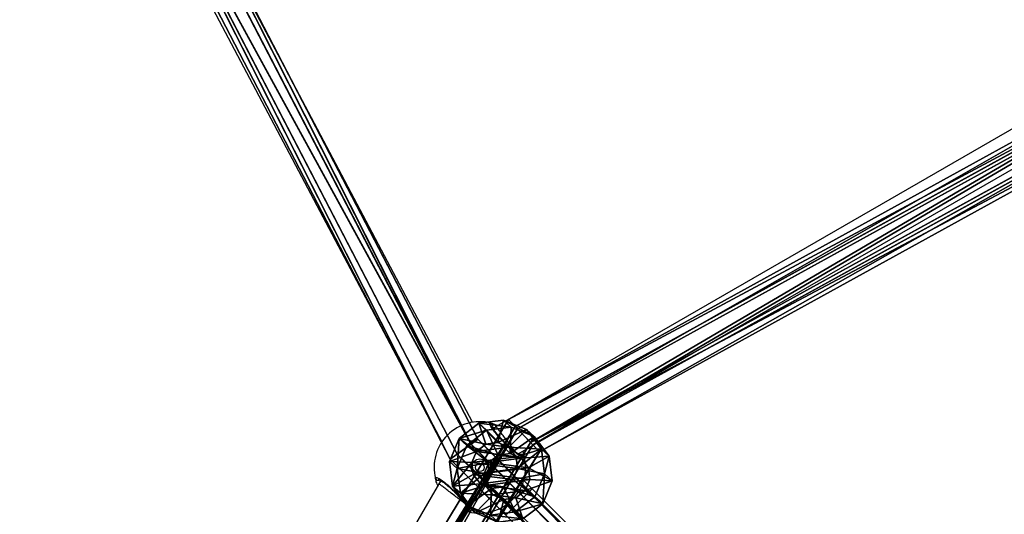
# Model space of a CAD drawing. Units: centimetres. Extents: x -797 to 335, y -317 to 1068.
# Drawn here: x -64 to -24, y 43 to 64 of the extents above; entities that cross this region are included whole.
import ezdxf

# ---------------------------------------------------------------- set-up
doc = ezdxf.new("R2010")
doc.units = ezdxf.units.CM
doc.header["$LTSCALE"] = 2.54
doc.layers.get('0').update_dxf_attribs({"true_color": 0xffffff})
doc.layers.add('C2', color=7, linetype='Continuous', true_color=0x664400)
doc.layers.add('VP-EQ', color=7, linetype='Continuous', true_color=0x8a3492)

# ---------------------------------------------------------------- blocks, each defined once
blk = doc.blocks.new('Grupuj_21')
at = {"color": 0}
for p, q in [((0, 4.483, 2.277), (1.008, 5.499, 2.129)), ((0, 4.483, 2.277), (1.008, 5.499, 2.129)), ((0.12, 4.487, 1.248), (1.066, 5.501, 1.633)), ((0.12, 4.487, 1.248), (1.066, 5.501, 1.633)), ((1.206, 5.501, 2.588), (0.41, 4.487, 3.227)), ((1.206, 5.501, 2.588), (0.41, 4.487, 3.227)), ((0.738, 4.499, 0.418), (1.365, 5.507, 1.232)), ((0.738, 4.499, 0.418), (1.365, 5.507, 1.232)), ((1.008, 5.499, 2.129), (1.066, 5.501, 1.633)), ((1.008, 5.499, 2.129), (1.206, 5.501, 2.588)), ((1.008, 5.499, 2.129), (1.066, 5.501, 1.633)), ((1.008, 5.499, 2.129), (1.206, 5.501, 2.588)), ((1.066, 5.501, 1.633), (1.365, 5.507, 1.232)), ((1.066, 5.501, 1.633), (1.365, 5.507, 1.232)), ((1.206, 5.501, 2.588), (1.607, 5.507, 2.886)), ((1.206, 5.501, 2.588), (1.607, 5.507, 2.886)), ((1.607, 5.507, 2.886), (1.24, 4.499, 3.846)), ((1.607, 5.507, 2.886), (1.24, 4.499, 3.846)), ((1.365, 5.507, 1.232), (1.823, 5.515, 1.035)), ((1.365, 5.507, 1.232), (1.823, 5.515, 1.035)), ((1.607, 5.507, 2.886), (2.103, 5.515, 2.944)), ((1.607, 5.507, 2.886), (2.103, 5.515, 2.944)), ((1.823, 5.515, 1.035), (1.689, 4.515, 0.008)), ((1.823, 5.515, 1.035), (1.689, 4.515, 0.008)), ((1.823, 5.515, 1.035), (2.319, 5.522, 1.093)), ((1.823, 5.515, 1.035), (2.319, 5.522, 1.093)), ((2.103, 5.515, 2.944), (2.561, 5.522, 2.746)), ((2.103, 5.515, 2.944), (2.561, 5.522, 2.746)), ((2.268, 4.515, 3.966), (2.103, 5.515, 2.944)), ((2.268, 4.515, 3.966), (2.103, 5.515, 2.944)), ((2.319, 5.522, 1.093), (2.72, 5.528, 1.391)), ((2.319, 5.522, 1.093), (2.72, 5.528, 1.391)), ((2.717, 4.531, 0.128), (2.319, 5.522, 1.093)), ((2.717, 4.531, 0.128), (2.319, 5.522, 1.093)), ((2.561, 5.522, 2.746), (2.859, 5.528, 2.346)), ((2.561, 5.522, 2.746), (2.859, 5.528, 2.346)), ((3.219, 4.531, 3.556), (2.561, 5.522, 2.746)), ((3.219, 4.531, 3.556), (2.561, 5.522, 2.746)), ((2.72, 5.528, 1.391), (2.917, 5.53, 1.85)), ((2.72, 5.528, 1.391), (2.917, 5.53, 1.85)), ((3.547, 4.542, 0.747), (2.72, 5.528, 1.391)), ((3.547, 4.542, 0.747), (2.72, 5.528, 1.391)), ((2.859, 5.528, 2.346), (2.917, 5.53, 1.85)), ((2.859, 5.528, 2.346), (2.917, 5.53, 1.85)), ((3.837, 4.542, 2.726), (2.859, 5.528, 2.346)), ((3.837, 4.542, 2.726), (2.859, 5.528, 2.346)), ((2.917, 5.53, 1.85), (3.957, 4.547, 1.697)), ((2.917, 5.53, 1.85), (3.957, 4.547, 1.697)), ((0.738, 4.499, 0.418), (0.12, 4.487, 1.248)), ((0.738, 4.499, 0.418), (0.12, 4.487, 1.248)), ((0.41, 4.487, 3.227), (1.24, 4.499, 3.846)), ((0.41, 4.487, 3.227), (1.24, 4.499, 3.846)), ((1.689, 4.515, 0.008), (0.738, 4.499, 0.418)), ((1.689, 4.515, 0.008), (0.738, 4.499, 0.418)), ((0.738, 4.499, 0.418), (0.794, 0.999, 0.41)), ((0.738, 4.499, 0.418), (0.794, 0.999, 0.41)), ((1.24, 4.499, 3.846), (2.268, 4.515, 3.966)), ((1.24, 4.499, 3.846), (2.268, 4.515, 3.966)), ((1.24, 4.499, 3.846), (1.295, 0.999, 3.838)), ((1.24, 4.499, 3.846), (1.295, 0.999, 3.838)), ((2.717, 4.531, 0.128), (1.689, 4.515, 0.008)), ((2.717, 4.531, 0.128), (1.689, 4.515, 0.008)), ((1.689, 4.515, 0.008), (1.744, 1.015)), ((1.689, 4.515, 0.008), (1.744, 1.015)), ((2.268, 4.515, 3.966), (3.219, 4.531, 3.556)), ((2.268, 4.515, 3.966), (3.219, 4.531, 3.556)), ((2.268, 4.515, 3.966), (2.323, 1.015, 3.958)), ((2.268, 4.515, 3.966), (2.323, 1.015, 3.958)), ((3.547, 4.542, 0.747), (2.717, 4.531, 0.128)), ((3.547, 4.542, 0.747), (2.717, 4.531, 0.128)), ((2.717, 4.531, 0.128), (2.772, 1.031, 0.12)), ((2.717, 4.531, 0.128), (2.772, 1.031, 0.12)), ((3.219, 4.531, 3.556), (3.837, 4.542, 2.726)), ((3.219, 4.531, 3.556), (3.837, 4.542, 2.726)), ((3.219, 4.531, 3.556), (3.274, 1.031, 3.548)), ((3.219, 4.531, 3.556), (3.274, 1.031, 3.548)), ((3.957, 4.547, 1.697), (3.547, 4.542, 0.747)), ((3.957, 4.547, 1.697), (3.547, 4.542, 0.747)), ((3.547, 4.542, 0.747), (3.602, 1.043, 0.739)), ((3.547, 4.542, 0.747), (3.602, 1.043, 0.739)), ((3.957, 4.547, 1.697), (3.837, 4.542, 2.726)), ((3.957, 4.547, 1.697), (3.837, 4.542, 2.726)), ((3.892, 1.043, 2.717), (3.837, 4.542, 2.726)), ((3.892, 1.043, 2.717), (3.837, 4.542, 2.726)), ((3.957, 4.547, 1.697), (4.012, 1.047, 1.689)), ((3.957, 4.547, 1.697), (4.012, 1.047, 1.689)), ((0.12, 4.487, 1.248), (0, 4.483, 2.277)), ((0, 4.483, 2.277), (0.41, 4.487, 3.227)), ((0.12, 4.487, 1.248), (0, 4.483, 2.277)), ((0, 4.483, 2.277), (0.41, 4.487, 3.227)), ((0, 4.483, 2.277), (0.055, 0.983, 2.269)), ((0, 4.483, 2.277), (0.055, 0.983, 2.269)), ((0.12, 4.487, 1.248), (0.175, 0.988, 1.24)), ((0.12, 4.487, 1.248), (0.175, 0.988, 1.24)), ((0.41, 4.487, 3.227), (0.465, 0.988, 3.219)), ((0.41, 4.487, 3.227), (0.465, 0.988, 3.219)), ((0.055, 0.983, 2.269), (0.175, 0.988, 1.24)), ((0.465, 0.988, 3.219), (0.055, 0.983, 2.269)), ((0.465, 0.988, 3.219), (0.055, 0.983, 2.269)), ((0.055, 0.983, 2.269), (0.175, 0.988, 1.24)), ((0.055, 0.983, 2.269), (1.095, 0, 2.116)), ((0.055, 0.983, 2.269), (1.095, 0, 2.116)), ((0.175, 0.988, 1.24), (0.794, 0.999, 0.41)), ((0.175, 0.988, 1.24), (0.794, 0.999, 0.41)), ((0.175, 0.988, 1.24), (1.153, 0.002, 1.62)), ((0.175, 0.988, 1.24), (1.153, 0.002, 1.62)), ((1.295, 0.999, 3.838), (0.465, 0.988, 3.219)), ((1.295, 0.999, 3.838), (0.465, 0.988, 3.219)), ((0.465, 0.988, 3.219), (1.293, 0.002, 2.575)), ((0.465, 0.988, 3.219), (1.293, 0.002, 2.575)), ((0.794, 0.999, 0.41), (1.744, 1.015)), ((0.794, 0.999, 0.41), (1.744, 1.015)), ((0.794, 0.999, 0.41), (1.451, 0.008, 1.22)), ((0.794, 0.999, 0.41), (1.451, 0.008, 1.22)), ((2.323, 1.015, 3.958), (1.295, 0.999, 3.838)), ((2.323, 1.015, 3.958), (1.295, 0.999, 3.838)), ((1.295, 0.999, 3.838), (1.693, 0.008, 2.873)), ((1.295, 0.999, 3.838), (1.693, 0.008, 2.873)), ((1.744, 1.015), (2.772, 1.031, 0.12)), ((1.744, 1.015), (2.772, 1.031, 0.12)), ((1.744, 1.015), (1.91, 0.015, 1.022)), ((1.744, 1.015), (1.91, 0.015, 1.022)), ((2.323, 1.015, 3.958), (2.189, 0.015, 2.931)), ((2.323, 1.015, 3.958), (2.189, 0.015, 2.931)), ((3.274, 1.031, 3.548), (2.323, 1.015, 3.958)), ((3.274, 1.031, 3.548), (2.323, 1.015, 3.958)), ((2.406, 0.023, 1.08), (2.772, 1.031, 0.12)), ((2.406, 0.023, 1.08), (2.772, 1.031, 0.12)), ((2.648, 0.023, 2.733), (3.274, 1.031, 3.548)), ((2.648, 0.023, 2.733), (3.274, 1.031, 3.548)), ((2.772, 1.031, 0.12), (3.602, 1.043, 0.739)), ((2.772, 1.031, 0.12), (3.602, 1.043, 0.739)), ((3.602, 1.043, 0.739), (2.806, 0.029, 1.378)), ((3.602, 1.043, 0.739), (2.806, 0.029, 1.378)), ((2.946, 0.029, 2.333), (3.892, 1.043, 2.717)), ((2.946, 0.029, 2.333), (3.892, 1.043, 2.717)), ((4.012, 1.047, 1.689), (3.004, 0.031, 1.837)), ((4.012, 1.047, 1.689), (3.004, 0.031, 1.837)), ((3.892, 1.043, 2.717), (3.274, 1.031, 3.548)), ((3.892, 1.043, 2.717), (3.274, 1.031, 3.548)), ((3.602, 1.043, 0.739), (4.012, 1.047, 1.689)), ((3.602, 1.043, 0.739), (4.012, 1.047, 1.689)), ((4.012, 1.047, 1.689), (3.892, 1.043, 2.717)), ((4.012, 1.047, 1.689), (3.892, 1.043, 2.717)), ((1.095, 0, 2.116), (1.293, 0.002, 2.575)), ((1.095, 0, 2.116), (1.293, 0.002, 2.575)), ((1.153, 0.002, 1.62), (1.095, 0, 2.116)), ((1.153, 0.002, 1.62), (1.095, 0, 2.116)), ((1.451, 0.008, 1.22), (1.153, 0.002, 1.62)), ((1.451, 0.008, 1.22), (1.153, 0.002, 1.62)), ((1.293, 0.002, 2.575), (1.693, 0.008, 2.873)), ((1.293, 0.002, 2.575), (1.693, 0.008, 2.873)), ((1.91, 0.015, 1.022), (1.451, 0.008, 1.22)), ((1.91, 0.015, 1.022), (1.451, 0.008, 1.22)), ((1.693, 0.008, 2.873), (2.189, 0.015, 2.931)), ((1.693, 0.008, 2.873), (2.189, 0.015, 2.931)), ((2.406, 0.023, 1.08), (1.91, 0.015, 1.022)), ((2.406, 0.023, 1.08), (1.91, 0.015, 1.022)), ((2.189, 0.015, 2.931), (2.648, 0.023, 2.733)), ((2.189, 0.015, 2.931), (2.648, 0.023, 2.733)), ((2.806, 0.029, 1.378), (2.406, 0.023, 1.08)), ((2.806, 0.029, 1.378), (2.406, 0.023, 1.08)), ((2.648, 0.023, 2.733), (2.946, 0.029, 2.333)), ((2.648, 0.023, 2.733), (2.946, 0.029, 2.333)), ((3.004, 0.031, 1.837), (2.806, 0.029, 1.378)), ((3.004, 0.031, 1.837), (2.806, 0.029, 1.378)), ((2.946, 0.029, 2.333), (3.004, 0.031, 1.837)), ((2.946, 0.029, 2.333), (3.004, 0.031, 1.837))]:
    blk.add_line(p, q, dxfattribs=at)
mesh = blk.add_polyface(dxfattribs=at)
corners = [(1.008, 5.499, 2.129), (0.12, 4.487, 1.248), (0, 4.483, 2.277), (1.066, 5.501, 1.633)]
mesh.append_faces([[corners[k] for k in face] for face in [(0, 1, 2), (1, 0, 3)]], dxfattribs={"vtx0": -1, "color": 0})
mesh = blk.add_polyface(dxfattribs=at)
corners = [(0, 4.483, 2.277), (1.206, 5.501, 2.588), (1.008, 5.499, 2.129), (0.41, 4.487, 3.227)]
mesh.append_faces([[corners[k] for k in face] for face in [(0, 1, 2), (1, 0, 3)]], dxfattribs={"vtx0": -1, "color": 0})
mesh = blk.add_polyface(dxfattribs=at)
corners = [(0.12, 4.487, 1.248), (1.365, 5.507, 1.232), (0.738, 4.499, 0.418), (1.066, 5.501, 1.633)]
mesh.append_faces([[corners[k] for k in face] for face in [(0, 1, 2), (1, 0, 3)]], dxfattribs={"vtx0": -1, "color": 0})
mesh = blk.add_polyface(dxfattribs=at)
corners = [(0.41, 4.487, 3.227), (1.607, 5.507, 2.886), (1.206, 5.501, 2.588), (1.24, 4.499, 3.846)]
mesh.append_faces([[corners[k] for k in face] for face in [(0, 1, 2), (1, 0, 3)]], dxfattribs={"vtx0": -1, "color": 0})
mesh = blk.add_polyface(dxfattribs=at)
corners = [(0.738, 4.499, 0.418), (1.823, 5.515, 1.035), (1.689, 4.515, 0.008), (1.365, 5.507, 1.232)]
mesh.append_faces([[corners[k] for k in face] for face in [(0, 1, 2), (1, 0, 3)]], dxfattribs={"vtx0": -1, "color": 0})
mesh = blk.add_polyface(dxfattribs=at)
corners = [(1.365, 5.507, 1.232), (2.319, 5.522, 1.093), (1.823, 5.515, 1.035), (2.72, 5.528, 1.391), (1.066, 5.501, 1.633), (2.917, 5.53, 1.85), (1.008, 5.499, 2.129), (2.859, 5.528, 2.346), (1.206, 5.501, 2.588), (2.561, 5.522, 2.746), (1.607, 5.507, 2.886), (2.103, 5.515, 2.944)]
mesh.append_faces([[corners[k] for k in face] for face in [(0, 1, 2), (9, 10, 11)]], dxfattribs={"vtx0": -1, "color": 0})
mesh.append_faces([[corners[k] for k in face] for face in [(1, 0, 3), (3, 4, 5), (5, 6, 7), (7, 8, 9)]], dxfattribs={"vtx0": -1, "vtx1": -1, "color": 0})
mesh.append_faces([[corners[k] for k in face] for face in [(3, 0, 4), (5, 4, 6), (7, 6, 8), (9, 8, 10)]], dxfattribs={"vtx0": -1, "vtx2": -1, "color": 0})
mesh = blk.add_polyface(dxfattribs=at)
corners = [(1.24, 4.499, 3.846), (2.103, 5.515, 2.944), (1.607, 5.507, 2.886), (2.268, 4.515, 3.966)]
mesh.append_faces([[corners[k] for k in face] for face in [(0, 1, 2), (1, 0, 3)]], dxfattribs={"vtx0": -1, "color": 0})
mesh = blk.add_polyface(dxfattribs=at)
corners = [(1.823, 5.515, 1.035), (2.717, 4.531, 0.128), (1.689, 4.515, 0.008), (2.319, 5.522, 1.093)]
mesh.append_faces([[corners[k] for k in face] for face in [(0, 1, 2), (1, 0, 3)]], dxfattribs={"vtx0": -1, "color": 0})
mesh = blk.add_polyface(dxfattribs=at)
corners = [(2.103, 5.515, 2.944), (3.219, 4.531, 3.556), (2.561, 5.522, 2.746), (2.268, 4.515, 3.966)]
mesh.append_faces([[corners[k] for k in face] for face in [(0, 1, 2), (1, 0, 3)]], dxfattribs={"vtx0": -1, "color": 0})
mesh = blk.add_polyface(dxfattribs=at)
corners = [(2.319, 5.522, 1.093), (3.547, 4.542, 0.747), (2.717, 4.531, 0.128), (2.72, 5.528, 1.391)]
mesh.append_faces([[corners[k] for k in face] for face in [(0, 1, 2), (1, 0, 3)]], dxfattribs={"vtx0": -1, "color": 0})
mesh = blk.add_polyface(dxfattribs=at)
corners = [(2.561, 5.522, 2.746), (3.837, 4.542, 2.726), (2.859, 5.528, 2.346), (3.219, 4.531, 3.556)]
mesh.append_faces([[corners[k] for k in face] for face in [(0, 1, 2), (1, 0, 3)]], dxfattribs={"vtx0": -1, "color": 0})
mesh = blk.add_polyface(dxfattribs=at)
corners = [(2.72, 5.528, 1.391), (3.957, 4.547, 1.697), (3.547, 4.542, 0.747), (2.917, 5.53, 1.85)]
mesh.append_faces([[corners[k] for k in face] for face in [(0, 1, 2), (1, 0, 3)]], dxfattribs={"vtx0": -1, "color": 0})
mesh = blk.add_polyface(dxfattribs=at)
corners = [(2.917, 5.53, 1.85), (3.837, 4.542, 2.726), (3.957, 4.547, 1.697), (2.859, 5.528, 2.346)]
mesh.append_faces([[corners[k] for k in face] for face in [(0, 1, 2), (1, 0, 3)]], dxfattribs={"vtx0": -1, "color": 0})
mesh = blk.add_polyface(dxfattribs=at)
corners = [(0.12, 4.487, 1.248), (0.794, 0.999, 0.41), (0.175, 0.988, 1.24), (0.738, 4.499, 0.418)]
mesh.append_faces([[corners[k] for k in face] for face in [(0, 1, 2), (1, 0, 3)]], dxfattribs={"vtx0": -1, "color": 0})
mesh = blk.add_polyface(dxfattribs=at)
corners = [(0.465, 0.988, 3.219), (1.24, 4.499, 3.846), (0.41, 4.487, 3.227), (1.295, 0.999, 3.838)]
mesh.append_faces([[corners[k] for k in face] for face in [(0, 1, 2), (1, 0, 3)]], dxfattribs={"vtx0": -1, "color": 0})
mesh = blk.add_polyface(dxfattribs=at)
corners = [(1.689, 4.515, 0.008), (0.794, 0.999, 0.41), (0.738, 4.499, 0.418), (1.744, 1.015)]
mesh.append_faces([[corners[k] for k in face] for face in [(0, 1, 2), (1, 0, 3)]], dxfattribs={"vtx0": -1, "color": 0})
mesh = blk.add_polyface(dxfattribs=at)
corners = [(1.295, 0.999, 3.838), (2.268, 4.515, 3.966), (1.24, 4.499, 3.846), (2.323, 1.015, 3.958)]
mesh.append_faces([[corners[k] for k in face] for face in [(0, 1, 2), (1, 0, 3)]], dxfattribs={"vtx0": -1, "color": 0})
mesh = blk.add_polyface(dxfattribs=at)
corners = [(2.717, 4.531, 0.128), (1.744, 1.015), (1.689, 4.515, 0.008), (2.772, 1.031, 0.12)]
mesh.append_faces([[corners[k] for k in face] for face in [(0, 1, 2), (1, 0, 3)]], dxfattribs={"vtx0": -1, "color": 0})
mesh = blk.add_polyface(dxfattribs=at)
corners = [(2.323, 1.015, 3.958), (3.219, 4.531, 3.556), (2.268, 4.515, 3.966), (3.274, 1.031, 3.548)]
mesh.append_faces([[corners[k] for k in face] for face in [(0, 1, 2), (1, 0, 3)]], dxfattribs={"vtx0": -1, "color": 0})
mesh = blk.add_polyface(dxfattribs=at)
corners = [(3.547, 4.542, 0.747), (2.772, 1.031, 0.12), (2.717, 4.531, 0.128), (3.602, 1.043, 0.739)]
mesh.append_faces([[corners[k] for k in face] for face in [(0, 1, 2), (1, 0, 3)]], dxfattribs={"vtx0": -1, "color": 0})
mesh = blk.add_polyface(dxfattribs=at)
corners = [(3.892, 1.043, 2.717), (3.219, 4.531, 3.556), (3.274, 1.031, 3.548), (3.837, 4.542, 2.726)]
mesh.append_faces([[corners[k] for k in face] for face in [(0, 1, 2), (1, 0, 3)]], dxfattribs={"vtx0": -1, "color": 0})
mesh = blk.add_polyface(dxfattribs=at)
corners = [(3.547, 4.542, 0.747), (4.012, 1.047, 1.689), (3.602, 1.043, 0.739), (3.957, 4.547, 1.697)]
mesh.append_faces([[corners[k] for k in face] for face in [(0, 1, 2), (1, 0, 3)]], dxfattribs={"vtx0": -1, "color": 0})
mesh = blk.add_polyface(dxfattribs=at)
corners = [(4.012, 1.047, 1.689), (3.837, 4.542, 2.726), (3.892, 1.043, 2.717), (3.957, 4.547, 1.697)]
mesh.append_faces([[corners[k] for k in face] for face in [(0, 1, 2), (1, 0, 3)]], dxfattribs={"vtx0": -1, "color": 0})
mesh = blk.add_polyface(dxfattribs=at)
corners = [(0, 4.483, 2.277), (0.175, 0.988, 1.24), (0.055, 0.983, 2.269), (0.12, 4.487, 1.248)]
mesh.append_faces([[corners[k] for k in face] for face in [(0, 1, 2), (1, 0, 3)]], dxfattribs={"vtx0": -1, "color": 0})
mesh = blk.add_polyface(dxfattribs=at)
corners = [(0.465, 0.988, 3.219), (0, 4.483, 2.277), (0.055, 0.983, 2.269), (0.41, 4.487, 3.227)]
mesh.append_faces([[corners[k] for k in face] for face in [(0, 1, 2), (1, 0, 3)]], dxfattribs={"vtx0": -1, "color": 0})
mesh = blk.add_polyface(dxfattribs=at)
corners = [(1.293, 0.002, 2.575), (0.055, 0.983, 2.269), (1.095, 0, 2.116), (0.465, 0.988, 3.219)]
mesh.append_faces([[corners[k] for k in face] for face in [(0, 1, 2), (1, 0, 3)]], dxfattribs={"vtx0": -1, "color": 0})
mesh = blk.add_polyface(dxfattribs=at)
corners = [(1.153, 0.002, 1.62), (0.055, 0.983, 2.269), (0.175, 0.988, 1.24), (1.095, 0, 2.116)]
mesh.append_faces([[corners[k] for k in face] for face in [(0, 1, 2), (1, 0, 3)]], dxfattribs={"vtx0": -1, "color": 0})
mesh = blk.add_polyface(dxfattribs=at)
corners = [(1.451, 0.008, 1.22), (0.175, 0.988, 1.24), (0.794, 0.999, 0.41), (1.153, 0.002, 1.62)]
mesh.append_faces([[corners[k] for k in face] for face in [(0, 1, 2), (1, 0, 3)]], dxfattribs={"vtx0": -1, "color": 0})
mesh = blk.add_polyface(dxfattribs=at)
corners = [(1.693, 0.008, 2.873), (0.465, 0.988, 3.219), (1.293, 0.002, 2.575), (1.295, 0.999, 3.838)]
mesh.append_faces([[corners[k] for k in face] for face in [(0, 1, 2), (1, 0, 3)]], dxfattribs={"vtx0": -1, "color": 0})
mesh = blk.add_polyface(dxfattribs=at)
corners = [(1.91, 0.015, 1.022), (0.794, 0.999, 0.41), (1.744, 1.015), (1.451, 0.008, 1.22)]
mesh.append_faces([[corners[k] for k in face] for face in [(0, 1, 2), (1, 0, 3)]], dxfattribs={"vtx0": -1, "color": 0})
mesh = blk.add_polyface(dxfattribs=at)
corners = [(2.189, 0.015, 2.931), (1.295, 0.999, 3.838), (1.693, 0.008, 2.873), (2.323, 1.015, 3.958)]
mesh.append_faces([[corners[k] for k in face] for face in [(0, 1, 2), (1, 0, 3)]], dxfattribs={"vtx0": -1, "color": 0})
mesh = blk.add_polyface(dxfattribs=at)
corners = [(2.772, 1.031, 0.12), (1.91, 0.015, 1.022), (1.744, 1.015), (2.406, 0.023, 1.08)]
mesh.append_faces([[corners[k] for k in face] for face in [(0, 1, 2), (1, 0, 3)]], dxfattribs={"vtx0": -1, "color": 0})
mesh = blk.add_polyface(dxfattribs=at)
corners = [(3.274, 1.031, 3.548), (2.189, 0.015, 2.931), (2.648, 0.023, 2.733), (2.323, 1.015, 3.958)]
mesh.append_faces([[corners[k] for k in face] for face in [(0, 1, 2), (1, 0, 3)]], dxfattribs={"vtx0": -1, "color": 0})
mesh = blk.add_polyface(dxfattribs=at)
corners = [(3.602, 1.043, 0.739), (2.406, 0.023, 1.08), (2.772, 1.031, 0.12), (2.806, 0.029, 1.378)]
mesh.append_faces([[corners[k] for k in face] for face in [(0, 1, 2), (1, 0, 3)]], dxfattribs={"vtx0": -1, "color": 0})
mesh = blk.add_polyface(dxfattribs=at)
corners = [(3.892, 1.043, 2.717), (2.648, 0.023, 2.733), (2.946, 0.029, 2.333), (3.274, 1.031, 3.548)]
mesh.append_faces([[corners[k] for k in face] for face in [(0, 1, 2), (1, 0, 3)]], dxfattribs={"vtx0": -1, "color": 0})
mesh = blk.add_polyface(dxfattribs=at)
corners = [(4.012, 1.047, 1.689), (2.806, 0.029, 1.378), (3.602, 1.043, 0.739), (3.004, 0.031, 1.837)]
mesh.append_faces([[corners[k] for k in face] for face in [(0, 1, 2), (1, 0, 3)]], dxfattribs={"vtx0": -1, "color": 0})
mesh = blk.add_polyface(dxfattribs=at)
corners = [(3.004, 0.031, 1.837), (3.892, 1.043, 2.717), (2.946, 0.029, 2.333), (4.012, 1.047, 1.689)]
mesh.append_faces([[corners[k] for k in face] for face in [(0, 1, 2), (1, 0, 3)]], dxfattribs={"vtx0": -1, "color": 0})
mesh = blk.add_polyface(dxfattribs=at)
corners = [(2.406, 0.023, 1.08), (1.451, 0.008, 1.22), (1.91, 0.015, 1.022), (2.806, 0.029, 1.378), (1.153, 0.002, 1.62), (3.004, 0.031, 1.837), (1.095, 0, 2.116), (2.946, 0.029, 2.333), (1.293, 0.002, 2.575), (2.648, 0.023, 2.733), (1.693, 0.008, 2.873), (2.189, 0.015, 2.931)]
mesh.append_faces([[corners[k] for k in face] for face in [(0, 1, 2), (10, 9, 11)]], dxfattribs={"vtx0": -1, "color": 0})
mesh.append_faces([[corners[k] for k in face] for face in [(1, 3, 4), (4, 5, 6), (6, 7, 8), (8, 9, 10)]], dxfattribs={"vtx0": -1, "vtx1": -1, "color": 0})
mesh.append_faces([[corners[k] for k in face] for face in [(1, 0, 3), (4, 3, 5), (6, 5, 7), (8, 7, 9)]], dxfattribs={"vtx0": -1, "vtx2": -1, "color": 0})
blk = doc.blocks.new('Komponent_22')
at = {"color": 18, "true_color": 0x030303}
blk.add_blockref('Grupuj_21', (0, 0), dxfattribs=at)
blk = doc.blocks.new('Group_6')
at = {"color": 0}
for p, q in [((8.135, 57.066, 1.739), (0.334, 86.718, 1.564)), ((8.135, 57.066, 1.739), (0.334, 86.718, 1.564)), ((8.143, 57.066, 0.529), (0.343, 86.714, 0.353)), ((8.143, 57.066, 0.529), (0.343, 86.714, 0.353)), ((8.784, 57.348, 1.744), (1.01, 86.896, 1.569)), ((8.784, 57.348, 1.744), (1.01, 86.896, 1.569)), ((8.792, 57.347, 0.533), (1.02, 86.892, 0.358)), ((8.792, 57.347, 0.533), (1.02, 86.892, 0.358)), ((1.353, 86.983, 0.966), (9.113, 57.488, 1.14)), ((1.353, 86.983, 0.966), (9.113, 57.488, 1.14)), ((7.814, 56.925, 1.132), (0, 86.627, 0.956)), ((7.814, 56.925, 1.132), (0, 86.627, 0.956)), ((8.784, 57.348, 1.744), (8.135, 57.066, 1.739)), ((8.784, 57.348, 1.744), (8.135, 57.066, 1.739)), ((8.143, 57.066, 0.529), (8.792, 57.347, 0.533)), ((8.143, 57.066, 0.529), (8.792, 57.347, 0.533)), ((9.113, 57.488, 1.14), (8.784, 57.348, 1.744)), ((9.113, 57.488, 1.14), (8.784, 57.348, 1.744)), ((25.815, 30.268, 1.744), (8.784, 57.348, 1.744)), ((25.815, 30.268, 1.744), (8.784, 57.348, 1.744)), ((8.792, 57.347, 0.533), (9.113, 57.488, 1.14)), ((8.792, 57.347, 0.533), (9.113, 57.488, 1.14)), ((25.816, 30.28, 0.533), (8.792, 57.347, 0.533)), ((25.816, 30.28, 0.533), (8.792, 57.347, 0.533)), ((9.113, 57.488, 1.14), (26.167, 30.372, 1.14)), ((9.113, 57.488, 1.14), (26.167, 30.372, 1.14)), ((8.135, 57.066, 1.739), (7.814, 56.925, 1.132)), ((7.814, 56.925, 1.132), (8.143, 57.066, 0.529)), ((8.135, 57.066, 1.739), (7.814, 56.925, 1.132)), ((7.814, 56.925, 1.132), (8.143, 57.066, 0.529)), ((24.761, 29.98, 1.132), (7.814, 56.925, 1.132)), ((24.761, 29.98, 1.132), (7.814, 56.925, 1.132)), ((25.112, 30.072, 1.739), (8.135, 57.066, 1.739)), ((25.112, 30.072, 1.739), (8.135, 57.066, 1.739)), ((25.113, 30.084, 0.529), (8.143, 57.066, 0.529)), ((25.113, 30.084, 0.529), (8.143, 57.066, 0.529))]:
    blk.add_line(p, q, dxfattribs=at)
mesh = blk.add_polyface(dxfattribs=at)
corners = [(8.135, 57.066, 1.739), (0, 86.627, 0.956), (7.814, 56.925, 1.132), (0.334, 86.718, 1.564)]
mesh.append_faces([[corners[k] for k in face] for face in [(0, 1, 2), (1, 0, 3)]], dxfattribs={"vtx0": -1, "color": 0})
mesh = blk.add_polyface(dxfattribs=at)
corners = [(0, 86.627, 0.956), (8.143, 57.066, 0.529), (7.814, 56.925, 1.132), (0.343, 86.714, 0.353)]
mesh.append_faces([[corners[k] for k in face] for face in [(0, 1, 2), (1, 0, 3)]], dxfattribs={"vtx0": -1, "color": 0})
mesh = blk.add_polyface(dxfattribs=at)
corners = [(8.135, 57.066, 1.739), (1.01, 86.896, 1.569), (0.334, 86.718, 1.564), (8.784, 57.348, 1.744)]
mesh.append_faces([[corners[k] for k in face] for face in [(0, 1, 2), (1, 0, 3)]], dxfattribs={"vtx0": -1, "color": 0})
mesh = blk.add_polyface(dxfattribs=at)
corners = [(1.02, 86.892, 0.358), (8.143, 57.066, 0.529), (0.343, 86.714, 0.353), (8.792, 57.347, 0.533)]
mesh.append_faces([[corners[k] for k in face] for face in [(0, 1, 2), (1, 0, 3)]], dxfattribs={"vtx0": -1, "color": 0})
mesh = blk.add_polyface(dxfattribs=at)
corners = [(9.113, 57.488, 1.14), (1.01, 86.896, 1.569), (8.784, 57.348, 1.744), (1.353, 86.983, 0.966)]
mesh.append_faces([[corners[k] for k in face] for face in [(0, 1, 2), (1, 0, 3)]], dxfattribs={"vtx0": -1, "color": 0})
mesh = blk.add_polyface(dxfattribs=at)
corners = [(1.02, 86.892, 0.358), (9.113, 57.488, 1.14), (8.792, 57.347, 0.533), (1.353, 86.983, 0.966)]
mesh.append_faces([[corners[k] for k in face] for face in [(0, 1, 2), (1, 0, 3)]], dxfattribs={"vtx0": -1, "color": 0})
mesh = blk.add_polyface(dxfattribs=at)
corners = [(25.112, 30.072, 1.739), (8.784, 57.348, 1.744), (8.135, 57.066, 1.739), (25.815, 30.268, 1.744)]
mesh.append_faces([[corners[k] for k in face] for face in [(0, 1, 2), (1, 0, 3)]], dxfattribs={"vtx0": -1, "color": 0})
mesh = blk.add_polyface(dxfattribs=at)
corners = [(8.792, 57.347, 0.533), (25.113, 30.084, 0.529), (8.143, 57.066, 0.529), (25.816, 30.28, 0.533)]
mesh.append_faces([[corners[k] for k in face] for face in [(0, 1, 2), (1, 0, 3)]], dxfattribs={"vtx0": -1, "color": 0})
mesh = blk.add_polyface(dxfattribs=at)
corners = [(26.167, 30.372, 1.14), (8.784, 57.348, 1.744), (25.815, 30.268, 1.744), (9.113, 57.488, 1.14)]
mesh.append_faces([[corners[k] for k in face] for face in [(0, 1, 2), (1, 0, 3)]], dxfattribs={"vtx0": -1, "color": 0})
mesh = blk.add_polyface(dxfattribs=at)
corners = [(8.792, 57.347, 0.533), (26.167, 30.372, 1.14), (25.816, 30.28, 0.533), (9.113, 57.488, 1.14)]
mesh.append_faces([[corners[k] for k in face] for face in [(0, 1, 2), (1, 0, 3)]], dxfattribs={"vtx0": -1, "color": 0})
mesh = blk.add_polyface(dxfattribs=at)
corners = [(25.112, 30.072, 1.739), (7.814, 56.925, 1.132), (24.761, 29.98, 1.132), (8.135, 57.066, 1.739)]
mesh.append_faces([[corners[k] for k in face] for face in [(0, 1, 2), (1, 0, 3)]], dxfattribs={"vtx0": -1, "color": 0})
mesh = blk.add_polyface(dxfattribs=at)
corners = [(7.814, 56.925, 1.132), (25.113, 30.084, 0.529), (24.761, 29.98, 1.132), (8.143, 57.066, 0.529)]
mesh.append_faces([[corners[k] for k in face] for face in [(0, 1, 2), (1, 0, 3)]], dxfattribs={"vtx0": -1, "color": 0})
blk = doc.blocks.new('Component_3')
at = {"color": 0}
blk.add_blockref('Group_6', (0, 0), dxfattribs=at)
blk = doc.blocks.new('Grupuj_18')
at = {"color": 0}
for p, q in [((17.966, 109.488, 0.891), (47.303, 125.673, 0.891)), ((17.966, 109.488, 0.891), (47.303, 125.673, 0.891)), ((18.24, 109.203, 0.076), (47.398, 125.289, 0.076)), ((18.24, 109.203, 0.076), (47.398, 125.289, 0.076)), ((18.335, 109.104, 1.629), (47.431, 125.157, 1.629)), ((18.335, 109.104, 1.629), (47.431, 125.157, 1.629)), ((47.621, 124.388), (18.884, 108.534)), ((47.621, 124.388), (18.884, 108.534)), ((18.978, 108.435, 1.553), (47.654, 124.256, 1.553)), ((18.978, 108.435, 1.553), (47.654, 124.256, 1.553)), ((19.253, 108.15, 0.739), (47.749, 123.871, 0.739)), ((19.253, 108.15, 0.739), (47.749, 123.871, 0.739)), ((0.652, 80.803, 0.891), (17.966, 109.488, 0.891)), ((0.652, 80.803, 0.891), (17.966, 109.488, 0.891)), ((1.032, 80.693, 0.076), (18.24, 109.203, 0.076)), ((1.032, 80.693, 0.076), (18.24, 109.203, 0.076)), ((17.966, 109.488, 0.891), (18.335, 109.104, 1.629)), ((18.24, 109.203, 0.076), (17.966, 109.488, 0.891)), ((17.966, 109.488, 0.891), (18.335, 109.104, 1.629)), ((18.24, 109.203, 0.076), (17.966, 109.488, 0.891)), ((18.884, 108.534), (18.24, 109.203, 0.076)), ((18.884, 108.534), (18.24, 109.203, 0.076)), ((1.163, 80.655, 1.629), (18.335, 109.104, 1.629)), ((1.163, 80.655, 1.629), (18.335, 109.104, 1.629)), ((18.335, 109.104, 1.629), (18.978, 108.435, 1.553)), ((18.335, 109.104, 1.629), (18.978, 108.435, 1.553)), ((18.884, 108.534), (1.924, 80.435)), ((18.884, 108.534), (1.924, 80.435)), ((2.055, 80.397, 1.553), (18.978, 108.435, 1.553)), ((2.055, 80.397, 1.553), (18.978, 108.435, 1.553)), ((19.253, 108.15, 0.739), (18.884, 108.534)), ((19.253, 108.15, 0.739), (18.884, 108.534)), ((18.978, 108.435, 1.553), (19.253, 108.15, 0.739)), ((18.978, 108.435, 1.553), (19.253, 108.15, 0.739)), ((2.435, 80.287, 0.739), (19.253, 108.15, 0.739)), ((2.435, 80.287, 0.739), (19.253, 108.15, 0.739))]:
    blk.add_line(p, q, dxfattribs=at)
mesh = blk.add_polyface(dxfattribs=at)
corners = [(18.335, 109.104, 1.629), (47.303, 125.673, 0.891), (17.966, 109.488, 0.891), (47.431, 125.157, 1.629)]
mesh.append_faces([[corners[k] for k in face] for face in [(0, 1, 2), (1, 0, 3)]], dxfattribs={"vtx0": -1, "color": 0})
mesh = blk.add_polyface(dxfattribs=at)
corners = [(17.966, 109.488, 0.891), (47.398, 125.289, 0.076), (18.24, 109.203, 0.076), (47.303, 125.673, 0.891)]
mesh.append_faces([[corners[k] for k in face] for face in [(0, 1, 2), (1, 0, 3)]], dxfattribs={"vtx0": -1, "color": 0})
mesh = blk.add_polyface(dxfattribs=at)
corners = [(47.398, 125.289, 0.076), (18.884, 108.534), (18.24, 109.203, 0.076), (47.621, 124.388)]
mesh.append_faces([[corners[k] for k in face] for face in [(0, 1, 2), (1, 0, 3)]], dxfattribs={"vtx0": -1, "color": 0})
mesh = blk.add_polyface(dxfattribs=at)
corners = [(18.978, 108.435, 1.553), (47.431, 125.157, 1.629), (18.335, 109.104, 1.629), (47.654, 124.256, 1.553)]
mesh.append_faces([[corners[k] for k in face] for face in [(0, 1, 2), (1, 0, 3)]], dxfattribs={"vtx0": -1, "color": 0})
mesh = blk.add_polyface(dxfattribs=at)
corners = [(47.749, 123.871, 0.739), (18.884, 108.534), (47.621, 124.388), (19.253, 108.15, 0.739)]
mesh.append_faces([[corners[k] for k in face] for face in [(0, 1, 2), (1, 0, 3)]], dxfattribs={"vtx0": -1, "color": 0})
mesh = blk.add_polyface(dxfattribs=at)
corners = [(47.654, 124.256, 1.553), (19.253, 108.15, 0.739), (47.749, 123.871, 0.739), (18.978, 108.435, 1.553)]
mesh.append_faces([[corners[k] for k in face] for face in [(0, 1, 2), (1, 0, 3)]], dxfattribs={"vtx0": -1, "color": 0})
mesh = blk.add_polyface(dxfattribs=at)
corners = [(18.335, 109.104, 1.629), (0.652, 80.803, 0.891), (1.163, 80.655, 1.629), (17.966, 109.488, 0.891)]
mesh.append_faces([[corners[k] for k in face] for face in [(0, 1, 2), (1, 0, 3)]], dxfattribs={"vtx0": -1, "color": 0})
mesh = blk.add_polyface(dxfattribs=at)
corners = [(0.652, 80.803, 0.891), (18.24, 109.203, 0.076), (1.032, 80.693, 0.076), (17.966, 109.488, 0.891)]
mesh.append_faces([[corners[k] for k in face] for face in [(0, 1, 2), (1, 0, 3)]], dxfattribs={"vtx0": -1, "color": 0})
mesh = blk.add_polyface(dxfattribs=at)
corners = [(18.24, 109.203, 0.076), (1.924, 80.435), (1.032, 80.693, 0.076), (18.884, 108.534)]
mesh.append_faces([[corners[k] for k in face] for face in [(0, 1, 2), (1, 0, 3)]], dxfattribs={"vtx0": -1, "color": 0})
mesh = blk.add_polyface(dxfattribs=at)
corners = [(2.055, 80.397, 1.553), (18.335, 109.104, 1.629), (1.163, 80.655, 1.629), (18.978, 108.435, 1.553)]
mesh.append_faces([[corners[k] for k in face] for face in [(0, 1, 2), (1, 0, 3)]], dxfattribs={"vtx0": -1, "color": 0})
mesh = blk.add_polyface(dxfattribs=at)
corners = [(1.924, 80.435), (19.253, 108.15, 0.739), (2.435, 80.287, 0.739), (18.884, 108.534)]
mesh.append_faces([[corners[k] for k in face] for face in [(0, 1, 2), (1, 0, 3)]], dxfattribs={"vtx0": -1, "color": 0})
mesh = blk.add_polyface(dxfattribs=at)
corners = [(19.253, 108.15, 0.739), (2.055, 80.397, 1.553), (2.435, 80.287, 0.739), (18.978, 108.435, 1.553)]
mesh.append_faces([[corners[k] for k in face] for face in [(0, 1, 2), (1, 0, 3)]], dxfattribs={"vtx0": -1, "color": 0})
blk = doc.blocks.new('Group_7')
at = {"color": 0}
mesh = blk.add_polyface(dxfattribs=at)
corners = [(35.004, 168.794, 0.557), (0.597, 108.165, 0.043), (0, 108.326, 0.551), (35.441, 168.356, 0.049)]
mesh.append_faces([[corners[k] for k in face] for face in [(0, 1, 2), (1, 0, 3)]], dxfattribs={"vtx0": -1, "color": 0})
mesh = blk.add_polyface(dxfattribs=at)
corners = [(35.097, 168.702, 1.346), (0, 108.326, 0.551), (0.126, 108.292, 1.34), (35.004, 168.794, 0.557)]
mesh.append_faces([[corners[k] for k in face] for face in [(0, 1, 2), (1, 0, 3)]], dxfattribs={"vtx0": -1, "color": 0})
mesh = blk.add_polyface(dxfattribs=at)
corners = [(0.85, 108.097, 1.621), (35.097, 168.702, 1.346), (0.126, 108.292, 1.34), (35.625, 168.171, 1.627)]
mesh.append_faces([[corners[k] for k in face] for face in [(0, 1, 2), (1, 0, 3)]], dxfattribs={"vtx0": -1, "color": 0})
mesh = blk.add_polyface(dxfattribs=at)
corners = [(35.441, 168.356, 0.049), (1.32, 107.971, 0.324), (0.597, 108.165, 0.043), (35.969, 167.826, 0.33)]
mesh.append_faces([[corners[k] for k in face] for face in [(0, 1, 2), (1, 0, 3)]], dxfattribs={"vtx0": -1, "color": 0})
mesh = blk.add_polyface(dxfattribs=at)
corners = [(1.447, 107.937, 1.113), (35.625, 168.171, 1.627), (0.85, 108.097, 1.621), (36.062, 167.733, 1.119)]
mesh.append_faces([[corners[k] for k in face] for face in [(0, 1, 2), (1, 0, 3)]], dxfattribs={"vtx0": -1, "color": 0})
mesh = blk.add_polyface(dxfattribs=at)
corners = [(1.32, 107.971, 0.324), (36.062, 167.733, 1.119), (1.447, 107.937, 1.113), (35.969, 167.826, 0.33)]
mesh.append_faces([[corners[k] for k in face] for face in [(0, 1, 2), (1, 0, 3)]], dxfattribs={"vtx0": -1, "color": 0})
blk = doc.blocks.new('Komponent_35')
at = {"color": 18, "true_color": 0x050505}
blk.add_blockref('Group_7', (25.739, 30.061, 3.813), dxfattribs=at)
at = {"color": 0, "extrusion": (-0.007247, -0.009782, -0.999926), "zscale": -1, "rotation": 120.4341928902739}
blk.add_blockref('Component_3', (-23.033, 189.535, -3.834), dxfattribs=at)
at = {"color": 0}
blk.add_blockref('Grupuj_18', (60.543, 59.636, 2.225), dxfattribs=at)
at = {"color": 0, "extrusion": (0.009413, -0.996195, -0.086646), "rotation": 173.8234974997886}
blk.add_blockref('Komponent_22', (82.059, -8.736, -167.865), dxfattribs=at)
blk = doc.blocks.new('Group_1')
at = {"layer": 'C2', "color": 18, "true_color": 0x050505}
blk.add_blockref('Komponent_35', (20.318, 4.658, 187.087), dxfattribs=at)
blk = doc.blocks.new('ST1420_')
at = {"color": 0, "linetype": 'Continuous', "lineweight": 25}
for p, q in [((406.488, 554.564), (391.93, 582.139)), ((390.805, 581.056), (405.221, 553.751)), ((434.899, 570.224), (407.472, 554.389)), ((408.394, 553.248), (435.293, 568.778)), ((407.421, 554.338), (407.304, 554.366)), ((407.472, 554.389), (407.361, 554.279)), ((407.472, 554.389), (407.438, 554.369)), ((405.173, 552.147), (390.707, 527.09)), ((408.966, 551.8), (408.618, 552.148)), ((405.207, 552.125), (405.097, 552.014)), ((407.906, 550.739), (408.966, 551.8)), ((425.417, 535.377), (408.966, 551.8)), ((392.076, 526.563), (406.237, 551.091)), ((406.204, 551.033), (406.289, 551.012)), ((407.652, 550.993), (407.906, 550.739))]:
    blk.add_line(p, q, dxfattribs=at)
for radius in [0.35, 0.175]:
    blk.add_circle((406.797, 552.689), radius, dxfattribs=at)
for centre, radius, start, end in [((406.797, 552.689), 1.9, 75.8926, 194.1074), ((407.232, 554.436), 0.1, 315.8625, 74.1348), ((406.797, 552.689), 1.9, 255.8926, 14.1074), ((408.543, 553.125), 0.1, 15.8652, 134.1375), ((405.05, 552.253), 0.1, 195.8652, 314.1375), ((406.361, 550.943), 0.1, 135.8625, 254.1348)]:
    blk.add_arc(centre, radius, start, end, dxfattribs=at)
for points, knots in [([(408.639, 553.152), (408.639, 553.13), (408.637, 553.085), (408.53, 553.121), (408.359, 553.232), (408.136, 553.41), (407.892, 553.633), (407.654, 553.876), (407.447, 554.112), (407.293, 554.316), (407.21, 554.465), (407.202, 554.536), (407.243, 554.533), (407.26, 554.532)], [0, 0, 0, 0, 0.094785, 0.189568, 0.284314, 0.378379, 0.471356, 0.563382, 0.655123, 0.747393, 0.840701, 0.93501, 1, 1, 1, 1]), ([(407.26, 554.532), (407.3, 554.523), (407.366, 554.507), (407.494, 554.453), (407.546, 554.432)], [0, 0, 0, 0, 0.599555, 1, 1, 1, 1]), ([(408.518, 553.18), (408.519, 553.18), (408.522, 553.18), (408.503, 553.185), (408.466, 553.203), (408.402, 553.241), (408.319, 553.3), (408.218, 553.378), (408.105, 553.473), (407.986, 553.58), (407.864, 553.696), (407.745, 553.817), (407.633, 553.939), (407.53, 554.056), (407.442, 554.165), (407.371, 554.261), (407.323, 554.337), (407.296, 554.387), (407.287, 554.413), (407.288, 554.411), (407.288, 554.41)], [0, 0, 0, 0, 0.011263, 0.050652, 0.100189, 0.158141, 0.220221, 0.285494, 0.351097, 0.417204, 0.483445, 0.549584, 0.61596, 0.682202, 0.74847, 0.814276, 0.879215, 0.934308, 0.981645, 1, 1, 1, 1]), ([(408.289, 553.324), (408.274, 553.343), (408.234, 553.396), (408.123, 553.54), (407.979, 553.728), (407.828, 553.925), (407.689, 554.106), (407.574, 554.255), (407.496, 554.357), (407.473, 554.388), (407.472, 554.389), (407.472, 554.389)], [0, 0, 0, 0, 0.077146, 0.210078, 0.339599, 0.466363, 0.592186, 0.719187, 0.848959, 0.981987, 1, 1, 1, 1]), ([(408.474, 553.197), (408.473, 553.2), (408.469, 553.218), (408.46, 553.254), (408.452, 553.282)], [0, 0, 0, 0, 0.206781, 1, 1, 1, 1]), ([(408.576, 553.353), (408.578, 553.347), (408.599, 553.3), (408.616, 553.235), (408.633, 553.178), (408.638, 553.157), (408.639, 553.152)], [0, 0, 0, 0, 0.067023, 0.473628, 0.894086, 1, 1, 1, 1]), ([(404.954, 552.226), (404.955, 552.249), (404.956, 552.293), (405.063, 552.257), (405.234, 552.147), (405.457, 551.969), (405.702, 551.745), (405.94, 551.502), (406.146, 551.266), (406.3, 551.062), (406.384, 550.914), (406.392, 550.842), (406.35, 550.845), (406.334, 550.847)], [0, 0, 0, 0, 0.094785, 0.189568, 0.284314, 0.378379, 0.471356, 0.563382, 0.655123, 0.747393, 0.840701, 0.93501, 1, 1, 1, 1]), ([(405.055, 551.941), (405.038, 551.977), (405.003, 552.054), (404.976, 552.144), (404.96, 552.201), (404.955, 552.222), (404.954, 552.226)], [0, 0, 0, 0, 0.2766013, 0.5918692, 0.917878, 1, 1, 1, 1]), ([(405.075, 552.198), (405.074, 552.198), (405.071, 552.199), (405.09, 552.194), (405.127, 552.175), (405.191, 552.137), (405.274, 552.079), (405.375, 552.001), (405.488, 551.906), (405.607, 551.798), (405.729, 551.682), (405.848, 551.561), (405.961, 551.44), (406.063, 551.323), (406.151, 551.214), (406.222, 551.118), (406.271, 551.042), (406.298, 550.992), (406.306, 550.966), (406.305, 550.968), (406.305, 550.968)], [0, 0, 0, 0, 0.011263, 0.0506515, 0.100189, 0.1581407, 0.2202212, 0.2854936, 0.3510968, 0.417204, 0.4834448, 0.549584, 0.6159604, 0.6822024, 0.74847, 0.8142763, 0.8792152, 0.9343082, 0.9816452, 1, 1, 1, 1]), ([(405.12, 552.182), (405.12, 552.178), (405.124, 552.159), (405.134, 552.122), (405.142, 552.092)], [0, 0, 0, 0, 0.19766, 1, 1, 1, 1]), ([(406.162, 551.197), (406.143, 551.212), (406.09, 551.252), (405.945, 551.363), (405.758, 551.507), (405.561, 551.658), (405.38, 551.797), (405.231, 551.912), (405.129, 551.99), (405.098, 552.013), (405.097, 552.014), (405.097, 552.014)], [0, 0, 0, 0, 0.077505, 0.210385, 0.339856, 0.46657, 0.592344, 0.719296, 0.849018, 0.981994, 1, 1, 1, 1]), ([(406.334, 550.847), (406.296, 550.854), (406.248, 550.864), (406.154, 550.903), (406.134, 550.912)], [0, 0, 0, 0, 0.788012, 1, 1, 1, 1])]:
    blk.add_open_spline(points, degree=3, knots=knots, dxfattribs=at)
blk = doc.blocks.new('ST1420_2D')
at = {"layer": 'VP-EQ', "color": 0}
blk.add_blockref('ST1420_', (0, 0), dxfattribs=at)

msp = doc.modelspace()

# ---------------------------------------------------------------- block references
at = {"color": 0}
msp.add_blockref('Group_1', (-142.945, -126.815), dxfattribs=at)
at = {"layer": 'VP-EQ', "color": 0}
msp.add_blockref('ST1420_2D', (-452.104, -507.712), dxfattribs=at)

doc.saveas('drawing.dxf')
